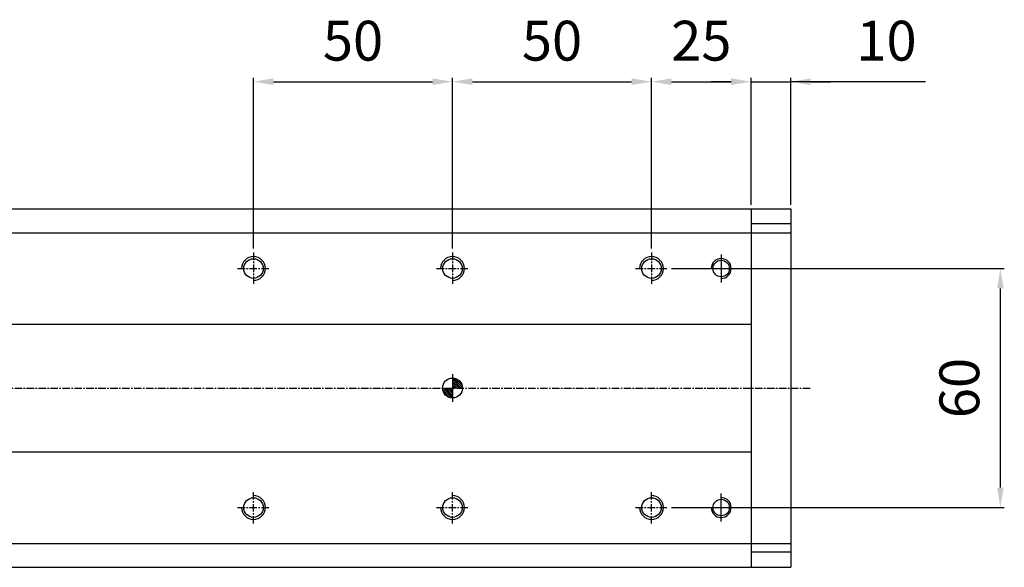
# Model space of a CAD drawing. Units: millimetres. Extents: x 0 to 19303, y 0 to 12236.
# Drawn here: x 5482 to 5729, y 1040 to 1177 of the extents above; entities that cross this region are included whole.
import ezdxf

# ---------------------------------------------------------------- set-up
doc = ezdxf.new("R2010")
doc.units = ezdxf.units.MM
doc.linetypes.add('CENTER', pattern=[2, 1.25, -0.25, 0.25, -0.25])
doc.linetypes.add('CENTER2', pattern=[28.575, 19.05, -3.175, 3.175, -3.175])
doc.styles.get("Standard").update_dxf_attribs({"font": 'txt', "bigfont": 'whgtxt.shx'})
doc.dimstyles.new('사본 ISO-25$0', dxfattribs={"dimtxt": 4, "dimasz": 3, "dimexe": 1.25, "dimexo": 0.625, "dimtad": 1, "dimdsep": 46, "dimtxsty": 'Standard', "dimcen": 2.5, "dimclrd": 5, "dimclre": 5, "dimclrt": 2, "dimadec": 0, "dimazin": 0, "dimtfac": 1, "dimtmove": 0, "dimatfit": 3, "dimfxl": 0, "dimarcsym": 0})

# ---------------------------------------------------------------- blocks, each defined once
blk = doc.blocks.new('*D2264')
at = {"color": 5, "lineweight": -2, "ltscale": 6}
for p, q in [((5645.35, 1114.88), (5728.98, 1114.88)), ((5727.98, 1109.88), (5727.98, 1059.88)), ((5645.35, 1054.88), (5728.98, 1054.88))]:
    blk.add_line(p, q, dxfattribs=at)
at = {"color": 5, "ltscale": 6}
for points in [[(5727.15, 1109.88), (5728.81, 1109.88), (5727.98, 1114.88)], [(5727.15, 1059.88), (5728.81, 1059.88), (5727.98, 1054.88)]]:
    blk.add_solid(points, dxfattribs=at)
at = {"layer": 'Defpoints', "color": 0, "ltscale": 6}
for p in [(5644.35, 1114.88), (5644.35, 1054.88), (5727.98, 1054.88)]:
    blk.add_point(p, dxfattribs=at)
at = {"color": 2, "ltscale": 6, "insert": (5718.98, 1084.88), "char_height": 10, "attachment_point": 5, "rotation": 90}
blk.add_mtext('60', dxfattribs=at)
blk = doc.blocks.new('*D2297')
at = {"color": 5, "lineweight": -2, "ltscale": 6}
for p, q in [((5540.35, 1119.88), (5540.35, 1162.78)), ((5590.35, 1119.88), (5590.35, 1162.78)), ((5545.35, 1161.78), (5585.35, 1161.78))]:
    blk.add_line(p, q, dxfattribs=at)
at = {"color": 5, "ltscale": 6}
for points in [[(5545.35, 1162.62), (5545.35, 1160.95), (5540.35, 1161.78)], [(5585.35, 1162.62), (5585.35, 1160.95), (5590.35, 1161.78)]]:
    blk.add_solid(points, dxfattribs=at)
at = {"layer": 'Defpoints', "color": 0, "ltscale": 6}
for p in [(5590.35, 1161.78), (5540.35, 1118.88), (5590.35, 1118.88)]:
    blk.add_point(p, dxfattribs=at)
at = {"color": 2, "ltscale": 6, "insert": (5565.35, 1170.78), "char_height": 10, "attachment_point": 5}
blk.add_mtext('50', dxfattribs=at)
blk = doc.blocks.new('*D2298')
at = {"color": 5, "lineweight": -2, "ltscale": 6}
for p, q in [((5590.35, 1119.88), (5590.35, 1162.78)), ((5640.35, 1119.88), (5640.35, 1162.78)), ((5595.35, 1161.78), (5635.35, 1161.78))]:
    blk.add_line(p, q, dxfattribs=at)
at = {"color": 5, "ltscale": 6}
for points in [[(5595.35, 1162.62), (5595.35, 1160.95), (5590.35, 1161.78)], [(5635.35, 1162.62), (5635.35, 1160.95), (5640.35, 1161.78)]]:
    blk.add_solid(points, dxfattribs=at)
at = {"layer": 'Defpoints', "color": 0, "ltscale": 6}
for p in [(5640.35, 1161.78), (5590.35, 1118.88), (5640.35, 1118.88)]:
    blk.add_point(p, dxfattribs=at)
at = {"color": 2, "ltscale": 6, "insert": (5615.35, 1170.78), "char_height": 10, "attachment_point": 5}
blk.add_mtext('50', dxfattribs=at)
blk = doc.blocks.new('*D2299')
at = {"color": 5, "lineweight": -2, "ltscale": 6}
for p, q in [((5640.35, 1119.88), (5640.35, 1162.78)), ((5665.35, 1130.88), (5665.35, 1162.78)), ((5645.35, 1161.78), (5660.35, 1161.78))]:
    blk.add_line(p, q, dxfattribs=at)
at = {"color": 5, "ltscale": 6}
for points in [[(5645.35, 1162.62), (5645.35, 1160.95), (5640.35, 1161.78)], [(5660.35, 1162.62), (5660.35, 1160.95), (5665.35, 1161.78)]]:
    blk.add_solid(points, dxfattribs=at)
at = {"layer": 'Defpoints', "color": 0, "ltscale": 6}
for p in [(5665.35, 1161.78), (5665.35, 1129.88), (5640.35, 1118.88)]:
    blk.add_point(p, dxfattribs=at)
at = {"color": 2, "ltscale": 6, "insert": (5652.85, 1170.78), "char_height": 10, "attachment_point": 5}
blk.add_mtext('25', dxfattribs=at)
blk = doc.blocks.new('*D2300')
at = {"color": 5, "lineweight": -2, "ltscale": 6}
for p, q in [((5665.35, 1130.88), (5665.35, 1162.78)), ((5675.35, 1130.88), (5675.35, 1162.78)), ((5660.35, 1161.78), (5655.35, 1161.78)), ((5665.35, 1161.78), (5675.35, 1161.78)), ((5665.35, 1161.78), (5675.35, 1161.78)), ((5709.22, 1161.78), (5675.35, 1161.78)), ((5680.35, 1161.78), (5685.35, 1161.78))]:
    blk.add_line(p, q, dxfattribs=at)
at = {"color": 5, "ltscale": 6}
for points in [[(5660.35, 1162.62), (5660.35, 1160.95), (5665.35, 1161.78)], [(5680.35, 1162.62), (5680.35, 1160.95), (5675.35, 1161.78)]]:
    blk.add_solid(points, dxfattribs=at)
at = {"layer": 'Defpoints', "color": 0, "ltscale": 6}
for p in [(5675.35, 1161.78), (5665.35, 1129.88), (5675.35, 1129.88)]:
    blk.add_point(p, dxfattribs=at)
at = {"color": 2, "ltscale": 6, "insert": (5699.38, 1170.78), "char_height": 10, "attachment_point": 5}
blk.add_mtext('10', dxfattribs=at)

msp = doc.modelspace()

# ---------------------------------------------------------------- hatches: boundary and pattern name
h = msp.add_hatch()
h.set_pattern_fill('ANSI31', color=256, scale=0.1, style=0)
h.set_pattern_definition([(135, (11051.41327, 591.1889), (0.224506403, 0.224506403), [])])
h.paths.add_polyline_path([(5590.352, 1082.378), (5590.352, 1084.878), (5587.852, 1084.878, 0.4142136)])
h.paths.add_polyline_path([(5590.352, 1087.378), (5590.352, 1084.878), (5592.852, 1084.878, 0.4142136)])

# ---------------------------------------------------------------- linework, layer by layer
for p, q in [((4735.352, 1129.878), (5675.352, 1129.878)), ((5665.352, 1129.878), (5665.352, 1039.878)), ((5675.352, 1129.878), (5675.352, 1039.878)), ((5675.352, 1126.078), (5665.352, 1126.078)), ((4736.352, 1123.878), (5675.352, 1123.878)), ((4736.352, 1100.878), (5665.352, 1100.878)), ((4736.352, 1068.878), (5665.352, 1068.878)), ((4736.352, 1045.878), (5675.352, 1045.878)), ((5675.352, 1043.678), (5665.352, 1043.678)), ((4735.352, 1039.878), (5675.352, 1039.878))]:
    msp.add_line(p, q)
at = {"color": 1, "linetype": 'CENTER', "ltscale": 1.5}
for p, q in [((5540.352, 1118.878), (5540.352, 1110.878)), ((5590.352, 1118.878), (5590.352, 1110.878)), ((5640.352, 1118.878), (5640.352, 1110.878)), ((5536.352, 1114.878), (5544.352, 1114.878)), ((5586.352, 1114.878), (5594.352, 1114.878)), ((5636.352, 1114.878), (5644.352, 1114.878)), ((4730.352, 1084.878), (5680.352, 1084.878)), ((5540.352, 1050.878), (5540.352, 1058.878)), ((5590.352, 1050.878), (5590.352, 1058.878)), ((5640.352, 1050.878), (5640.352, 1058.878)), ((5536.352, 1054.878), (5544.352, 1054.878)), ((5586.352, 1054.878), (5594.352, 1054.878)), ((5636.352, 1054.878), (5644.352, 1054.878))]:
    msp.add_line(p, q, dxfattribs=at)
at = {"color": 5, "linetype": 'CENTER2'}
for p, q in [((5657.852, 1118.378), (5657.852, 1111.378)), ((5654.352, 1114.878), (5661.352, 1114.878)), ((5657.852, 1051.378), (5657.852, 1058.378)), ((5654.352, 1054.878), (5661.352, 1054.878))]:
    msp.add_line(p, q, dxfattribs=at)
at = {"color": 1, "linetype": 'CENTER2'}
msp.add_line((5590.352, 1088.378), (5590.352, 1081.378), dxfattribs=at)
for centre, radius in [((5540.352, 1114.878), 2.459), ((5590.352, 1114.878), 2.459), ((5640.352, 1114.878), 2.459), ((5590.352, 1084.878), 2.5), ((5540.352, 1054.878), 2.459), ((5590.352, 1054.878), 2.459), ((5640.352, 1054.878), 2.459)]:
    msp.add_circle(centre, radius)
at = {"color": 5}
for centre in [(5657.852, 1114.878), (5657.852, 1054.878)]:
    msp.add_circle(centre, 2.067, dxfattribs=at)
at = {"color": 3}
for centre, start, end in [((5540.352, 1114.878), 270, 180), ((5590.352, 1114.878), 270, 180), ((5640.352, 1114.878), 270, 180), ((5540.352, 1054.878), 180, 90), ((5590.352, 1054.878), 180, 90), ((5640.352, 1054.878), 180, 90)]:
    msp.add_arc(centre, 3, start, end, dxfattribs=at)
at = {"color": 5}
for centre, start, end in [((5657.852, 1114.878), 270, 180), ((5657.852, 1054.878), 180, 90)]:
    msp.add_arc(centre, 2.5, start, end, dxfattribs=at)

# ---------------------------------------------------------------- dimensions: what is measured, and where the dimension line sits
at = {"ltscale": 6}
for base, p1, p2, picture, middle in [((5590.352, 1161.783), (5540.352, 1118.878), (5590.352, 1118.878), '*D2297', (5565.352, 1170.783)), ((5640.352, 1161.783), (5590.352, 1118.878), (5640.352, 1118.878), '*D2298', (5615.352, 1170.783)), ((5665.352, 1161.783), (5640.352, 1118.878), (5665.352, 1129.878), '*D2299', (5652.852, 1170.783))]:
    dim = msp.add_linear_dim(base=base, p1=p1, p2=p2, dimstyle='사본 ISO-25$0', override={"dimscale": 10, "dimtxt": 1, "dimasz": 0.5, "dimexe": 0.1, "dimexo": 0.1, "dimgap": 0.4, "dimcen": 5, "dimtix": 1, "dimtmove": 1, "dimfxl": 1.135, "dimarcsym": 1}, dxfattribs=at)
    dim.commit()
    dim.dimension.update_dxf_attribs({"geometry": picture, "text_midpoint": middle})
dim = msp.add_linear_dim(base=(5675.352, 1161.783), p1=(5665.352, 1129.878), p2=(5675.352, 1129.878), angle=180, dimstyle='사본 ISO-25$0', override={"dimscale": 10, "dimtxt": 1, "dimasz": 0.5, "dimexe": 0.1, "dimexo": 0.1, "dimgap": 0.4, "dimcen": 5, "dimtix": 1, "dimtmove": 1, "dimfxl": 1.135, "dimarcsym": 1}, dxfattribs=at)
dim.commit()
dim.dimension.update_dxf_attribs({"geometry": '*D2300', "text_midpoint": (5699.384, 1170.783), "dimtype": 160})
dim = msp.add_linear_dim(base=(5727.979, 1054.878), p1=(5644.352, 1114.878), p2=(5644.352, 1054.878), angle=90, dimstyle='사본 ISO-25$0', override={"dimscale": 10, "dimtxt": 1, "dimasz": 0.5, "dimexe": 0.1, "dimexo": 0.1, "dimgap": 0.4, "dimcen": 5, "dimtix": 1, "dimtmove": 1, "dimfxl": 1.135, "dimarcsym": 1}, dxfattribs=at)
dim.commit()
dim.dimension.update_dxf_attribs({"geometry": '*D2264', "text_midpoint": (5718.979, 1084.878)})

doc.saveas('drawing.dxf')
